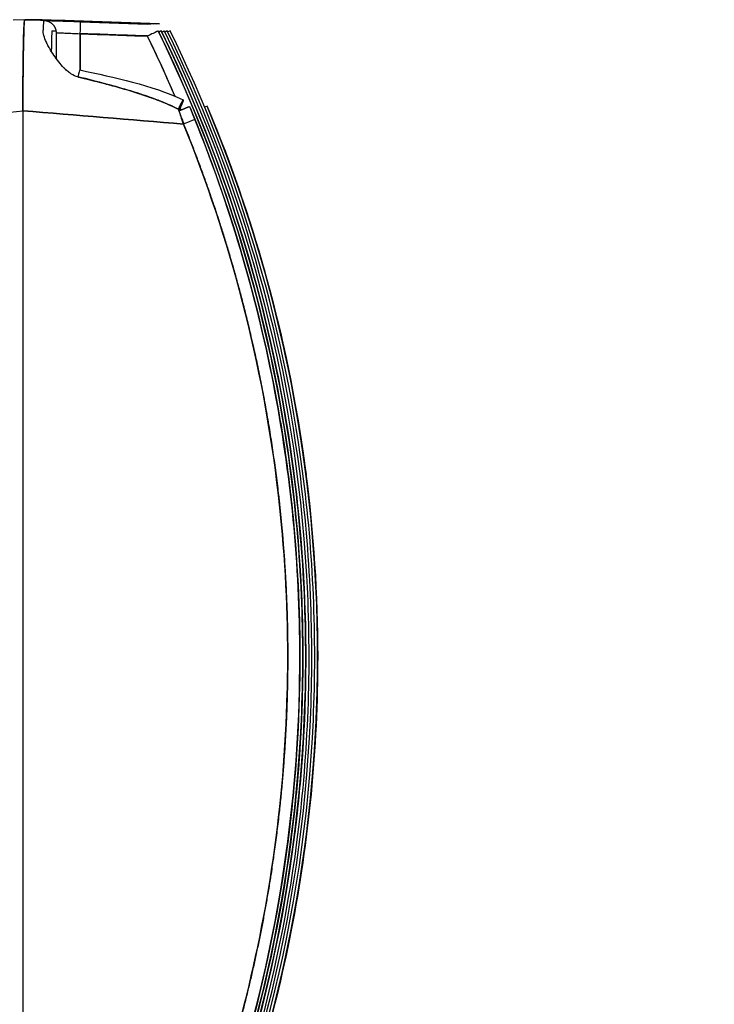
# Model space of a CAD drawing. Units: millimetres. Extents: x -2889 to 7932, y -2064 to 3716.
# Drawn here: x -1490 to -1434, y 2402 to 2482 of the extents above; entities that cross this region are included whole.
import ezdxf

# ---------------------------------------------------------------- set-up
doc = ezdxf.new("R2010")
doc.units = ezdxf.units.MM
doc.header["$LTSCALE"] = 100
doc.layers.add('0-50', color=7, linetype='Continuous')
doc.layers.add('Dimension', color=1, linetype='Continuous')
doc.styles.get("Standard").update_dxf_attribs({"font": 'ARIsoP1.shx'})
doc.dimstyles.new('0DP', dxfattribs={"dimscale": 20, "dimtxt": 2.5, "dimasz": 1.5, "dimexe": 1.5, "dimexo": 1, "dimgap": 1, "dimtad": 1, "dimdec": 0, "dimzin": 0, "dimdsep": 46, "dimtxsty": 'Standard', "dimcen": 0, "dimclrd": 256, "dimclre": 256, "dimclrt": 256, "dimadec": 0, "dimazin": 0, "dimtfac": 1, "dimtdec": 4, "dimtofl": 0, "dimtmove": 0, "dimatfit": 3, "dimfxl": 1, "dimtolj": 1, "dimtzin": 0, "dimlwd": -1, "dimlwe": -1, "dimarcsym": 0})

msp = doc.modelspace()

# ---------------------------------------------------------------- linework, layer by layer
at = {"layer": '0-50'}
for p, q in [((-1489.854, 2481.699), (-1490.785, 2481.666)), ((-1489.854, 2481.699), (-1490.785, 2481.666)), ((-1488.316, 2481.645), (-1489.854, 2481.699)), ((-1489.854, 2481.699), (-1489.853, 2481.699)), ((-1488.316, 2481.645), (-1489.854, 2481.699)), ((-1489.853, 2481.699), (-1488.648, 2481.707)), ((-1488.648, 2481.707), (-1489.853, 2481.699)), ((-1489.853, 2481.699), (-1489.853, 2481.699)), ((-1488.534, 2481.686), (-1488.683, 2481.685)), ((-1488.648, 2481.707), (-1488.648, 2481.707)), ((-1488.648, 2481.707), (-1487.116, 2481.654)), ((-1488.267, 2481.645), (-1488.316, 2481.645)), ((-1488.029, 2481.647), (-1488.138, 2481.646)), ((-1487.915, 2481.657), (-1486.895, 2481.622)), ((-1487.781, 2481.649), (-1487.9, 2481.648)), ((-1486.678, 2481.622), (-1487.714, 2481.659)), ((-1487.294, 2481.652), (-1487.403, 2481.652)), ((-1487.116, 2481.654), (-1487.165, 2481.653)), ((-1479.864, 2481.354), (-1485.312, 2481.545)), ((-1485.303, 2481.545), (-1479.862, 2481.354)), ((-1479.626, 2481.356), (-1485.074, 2481.546)), ((-1485.065, 2481.546), (-1479.625, 2481.356)), ((-1479.378, 2481.358), (-1484.826, 2481.548)), ((-1484.817, 2481.548), (-1479.376, 2481.358)), ((-1479.129, 2481.36), (-1484.577, 2481.55)), ((-1484.568, 2481.55), (-1479.127, 2481.36)), ((-1478.891, 2481.361), (-1484.34, 2481.552)), ((-1484.331, 2481.552), (-1478.89, 2481.361)), ((-1479.862, 2481.354), (-1479.864, 2481.354)), ((-1479.625, 2481.356), (-1479.626, 2481.356)), ((-1479.376, 2481.358), (-1479.378, 2481.358)), ((-1479.127, 2481.36), (-1479.129, 2481.36)), ((-1478.89, 2481.361), (-1478.891, 2481.361)), ((-1493.024, 2473.96), (-1490.004, 2474.296)), ((-1490.004, 2474.299), (-1490.004, 2474.296)), ((-1490.004, 2474.296), (-1490.004, 2474.299)), ((-1490.004, 2474.296), (-1490.004, 2474.271))]:
    msp.add_line(p, q, dxfattribs=at)
for centre, major_axis, ratio, start_param, end_param in [((-1488.4, 2474.034), (-0.084, -7.611), 0.009298, 3.142205, 3.60056), ((-1487.866, 2481.657), (1.3, -0.045), 0.000843, 4.559898, 4.67496), ((-1487.631, 2477.052), (0, 3.75), 0.020051, 0, 0.978687), ((-1487.229, 2429.899), (0, -115.799), 0.000698, 4.258756, 4.278683), ((-1486.992, 2429.902), (0, -115.773), 0.000698, 4.258714, 4.258715), ((-1485.26, 2429.901), (0, 115.682), 0.000698, 1.117497, 1.145677), ((-1485.022, 2429.903), (0, 115.682), 0.000698, 1.117497, 1.117573), ((-1542.102, 2353.856), (-37.437, -151.126), 0.4493, 2.588315, 2.599839), ((-1582.01, 2429.91), (0.843, -115.997), 0.999806, 1.167382, 1.95966), ((-1582.007, 2429.91), (-0.816, 115.997), 0.999792, 4.319211, 5.091494)]:
    msp.add_ellipse(centre, major_axis=major_axis, ratio=ratio, start_param=start_param, end_param=end_param, dxfattribs=at)
for points, degree, knots in [([(-1489.854, 2481.699), (-1489.874, 2481.698), (-1489.894, 2481.486), (-1489.912, 2481.108), (-1489.93, 2480.73), (-1489.946, 2480.188), (-1489.959, 2479.541), (-1489.986, 2478.247), (-1490.003, 2476.354), (-1490.004, 2474.299)], 3, [0, 0, 0, 0, 0.25, 0.25, 0.25, 0.5, 0.5, 0.5, 1, 1, 1, 1]), ([(-1490.004, 2474.299), (-1490.004, 2476.048), (-1489.991, 2477.73), (-1489.969, 2479.011), (-1489.967, 2479.102), (-1489.966, 2479.192), (-1489.964, 2479.279), (-1489.963, 2479.323), (-1489.963, 2479.366), (-1489.962, 2479.409), (-1489.961, 2479.43), (-1489.961, 2479.451), (-1489.961, 2479.473), (-1489.96, 2479.494), (-1489.96, 2479.516), (-1489.959, 2479.535), (-1489.936, 2480.699), (-1489.902, 2481.569), (-1489.862, 2481.685), (-1489.859, 2481.694), (-1489.856, 2481.698), (-1489.854, 2481.699)], 3, [0, 0, 0, 0, 0.4375, 0.4375, 0.4375, 0.46875, 0.46875, 0.46875, 0.484375, 0.484375, 0.484375, 0.492188, 0.492188, 0.492188, 0.5, 0.5, 0.5, 0.96594, 0.96594, 0.96594, 1, 1, 1, 1]), ([(-1488.683, 2481.685), (-1488.684, 2481.685), (-1488.684, 2481.685), (-1488.683, 2481.685), (-1488.683, 2481.685), (-1488.683, 2481.685), (-1488.683, 2481.685), (-1488.683, 2481.685), (-1488.684, 2481.685), (-1488.687, 2481.685), (-1488.687, 2481.685), (-1488.687, 2481.685), (-1488.688, 2481.685), (-1488.69, 2481.685), (-1488.692, 2481.685), (-1488.694, 2481.685), (-1488.695, 2481.685), (-1488.695, 2481.685), (-1488.696, 2481.685), (-1488.699, 2481.685), (-1488.701, 2481.685), (-1488.702, 2481.685), (-1488.708, 2481.686), (-1488.696, 2481.685), (-1488.666, 2481.684), (-1488.664, 2481.684), (-1488.663, 2481.684), (-1488.66, 2481.684), (-1488.639, 2481.683), (-1488.611, 2481.682), (-1488.576, 2481.681), (-1488.54, 2481.679), (-1488.499, 2481.678), (-1488.449, 2481.676), (-1488.349, 2481.672), (-1488.22, 2481.668), (-1488.063, 2481.662)], 3, [0, 0, 0, 0, 0.054687, 0.054687, 0.054687, 0.0625, 0.0625, 0.0625, 0.117187, 0.117187, 0.117187, 0.125, 0.125, 0.125, 0.171875, 0.171875, 0.171875, 0.1875, 0.1875, 0.1875, 0.25, 0.25, 0.25, 0.484375, 0.484375, 0.484375, 0.5, 0.5, 0.5, 0.625, 0.625, 0.625, 0.75, 0.75, 0.75, 1, 1, 1, 1]), ([(-1487.714, 2481.659), (-1487.875, 2481.664), (-1488.01, 2481.669), (-1488.12, 2481.673), (-1488.136, 2481.673), (-1488.15, 2481.674), (-1488.166, 2481.674), (-1488.285, 2481.678), (-1488.378, 2481.682), (-1488.442, 2481.684), (-1488.447, 2481.684), (-1488.452, 2481.684), (-1488.455, 2481.684), (-1488.507, 2481.686), (-1488.534, 2481.687), (-1488.538, 2481.687), (-1488.538, 2481.687), (-1488.538, 2481.687), (-1488.538, 2481.687), (-1488.537, 2481.687), (-1488.536, 2481.687), (-1488.533, 2481.686), (-1488.533, 2481.686), (-1488.533, 2481.686), (-1488.532, 2481.686), (-1488.531, 2481.686), (-1488.531, 2481.686), (-1488.531, 2481.686), (-1488.531, 2481.686), (-1488.531, 2481.686), (-1488.531, 2481.686), (-1488.531, 2481.686), (-1488.533, 2481.686), (-1488.534, 2481.686)], 3, [0, 0, 0, 0, 0.21875, 0.21875, 0.21875, 0.25, 0.25, 0.25, 0.484375, 0.484375, 0.484375, 0.5, 0.5, 0.5, 0.746094, 0.746094, 0.746094, 0.775718, 0.775718, 0.775718, 0.867187, 0.867187, 0.867187, 0.875, 0.875, 0.875, 0.921875, 0.921875, 0.921875, 0.9375, 0.9375, 0.9375, 1, 1, 1, 1]), ([(-1485.312, 2481.545), (-1485.82, 2481.562), (-1486.339, 2481.58), (-1486.836, 2481.598), (-1487.587, 2481.623), (-1488.052, 2481.639), (-1488.188, 2481.643), (-1488.259, 2481.645), (-1488.267, 2481.645)], 5, [0, 0, 0, 0, 0, 0, 0.567762, 0.567762, 0.567762, 1, 1, 1, 1, 1, 1]), ([(-1485.312, 2481.545), (-1485.6, 2481.555), (-1485.881, 2481.564), (-1486.153, 2481.574), (-1486.243, 2481.577), (-1486.331, 2481.58), (-1486.422, 2481.583), (-1486.785, 2481.596), (-1487.107, 2481.607), (-1487.385, 2481.616), (-1487.593, 2481.623), (-1487.766, 2481.629), (-1487.905, 2481.634), (-1487.951, 2481.635), (-1487.994, 2481.637), (-1488.031, 2481.638), (-1488.181, 2481.643), (-1488.259, 2481.645), (-1488.267, 2481.645)], 3, [0, 0, 0, 0, 0.1875, 0.1875, 0.1875, 0.25, 0.25, 0.25, 0.5, 0.5, 0.5, 0.6875, 0.6875, 0.6875, 0.75, 0.75, 0.75, 1, 1, 1, 1]), ([(-1488.138, 2481.646), (-1488.143, 2481.646), (-1488.108, 2481.645), (-1488.032, 2481.642), (-1488.006, 2481.641), (-1487.977, 2481.64), (-1487.942, 2481.638), (-1487.836, 2481.635), (-1487.693, 2481.629), (-1487.512, 2481.623), (-1487.452, 2481.621), (-1487.387, 2481.618), (-1487.319, 2481.616), (-1487.084, 2481.607), (-1486.815, 2481.598), (-1486.513, 2481.587), (-1486.47, 2481.586), (-1486.425, 2481.584), (-1486.382, 2481.583), (-1486.041, 2481.571), (-1485.682, 2481.558), (-1485.303, 2481.545)], 3, [0, 0, 0, 0, 0.1875, 0.1875, 0.1875, 0.25, 0.25, 0.25, 0.4375, 0.4375, 0.4375, 0.5, 0.5, 0.5, 0.71875, 0.71875, 0.71875, 0.75, 0.75, 0.75, 1, 1, 1, 1]), ([(-1485.074, 2481.546), (-1485.406, 2481.558), (-1485.725, 2481.569), (-1486.032, 2481.58), (-1486.076, 2481.581), (-1486.118, 2481.583), (-1486.163, 2481.584), (-1486.434, 2481.594), (-1486.682, 2481.602), (-1486.908, 2481.61), (-1486.983, 2481.612), (-1487.055, 2481.615), (-1487.127, 2481.617), (-1487.376, 2481.626), (-1487.576, 2481.633), (-1487.727, 2481.638), (-1487.748, 2481.638), (-1487.769, 2481.639), (-1487.788, 2481.64), (-1487.941, 2481.645), (-1488.021, 2481.647), (-1488.029, 2481.647)], 3, [0, 0, 0, 0, 0.21875, 0.21875, 0.21875, 0.25, 0.25, 0.25, 0.4375, 0.4375, 0.4375, 0.5, 0.5, 0.5, 0.71875, 0.71875, 0.71875, 0.75, 0.75, 0.75, 1, 1, 1, 1]), ([(-1487.9, 2481.648), (-1487.906, 2481.648), (-1487.871, 2481.646), (-1487.794, 2481.644), (-1487.769, 2481.643), (-1487.74, 2481.641), (-1487.704, 2481.64), (-1487.598, 2481.636), (-1487.455, 2481.631), (-1487.274, 2481.624), (-1487.214, 2481.622), (-1487.148, 2481.62), (-1487.081, 2481.618), (-1486.845, 2481.609), (-1486.577, 2481.6), (-1486.275, 2481.589), (-1486.232, 2481.587), (-1486.186, 2481.586), (-1486.144, 2481.584), (-1485.803, 2481.572), (-1485.444, 2481.56), (-1485.065, 2481.546)], 3, [0, 0, 0, 0, 0.1875, 0.1875, 0.1875, 0.25, 0.25, 0.25, 0.4375, 0.4375, 0.4375, 0.5, 0.5, 0.5, 0.71875, 0.71875, 0.71875, 0.75, 0.75, 0.75, 1, 1, 1, 1]), ([(-1484.826, 2481.548), (-1485.157, 2481.56), (-1485.476, 2481.571), (-1485.783, 2481.581), (-1485.827, 2481.583), (-1485.868, 2481.584), (-1485.914, 2481.586), (-1486.185, 2481.595), (-1486.433, 2481.604), (-1486.659, 2481.612), (-1486.734, 2481.614), (-1486.806, 2481.617), (-1486.877, 2481.619), (-1487.127, 2481.628), (-1487.327, 2481.634), (-1487.478, 2481.639), (-1487.5, 2481.64), (-1487.521, 2481.641), (-1487.54, 2481.641), (-1487.692, 2481.646), (-1487.773, 2481.649), (-1487.781, 2481.649)], 3, [0, 0, 0, 0, 0.21875, 0.21875, 0.21875, 0.25, 0.25, 0.25, 0.4375, 0.4375, 0.4375, 0.5, 0.5, 0.5, 0.71875, 0.71875, 0.71875, 0.75, 0.75, 0.75, 1, 1, 1, 1]), ([(-1487.403, 2481.652), (-1487.409, 2481.651), (-1487.373, 2481.65), (-1487.297, 2481.647), (-1487.272, 2481.646), (-1487.242, 2481.645), (-1487.207, 2481.644), (-1487.101, 2481.64), (-1486.958, 2481.635), (-1486.777, 2481.628), (-1486.717, 2481.626), (-1486.652, 2481.624), (-1486.584, 2481.621), (-1486.349, 2481.613), (-1486.08, 2481.603), (-1485.779, 2481.592), (-1485.735, 2481.591), (-1485.69, 2481.589), (-1485.647, 2481.588), (-1485.306, 2481.576), (-1484.947, 2481.563), (-1484.568, 2481.55)], 3, [0, 0, 0, 0, 0.1875, 0.1875, 0.1875, 0.25, 0.25, 0.25, 0.4375, 0.4375, 0.4375, 0.5, 0.5, 0.5, 0.71875, 0.71875, 0.71875, 0.75, 0.75, 0.75, 1, 1, 1, 1]), ([(-1484.34, 2481.552), (-1484.671, 2481.563), (-1484.99, 2481.574), (-1485.297, 2481.585), (-1485.341, 2481.586), (-1485.383, 2481.588), (-1485.428, 2481.589), (-1485.699, 2481.599), (-1485.948, 2481.607), (-1486.173, 2481.615), (-1486.249, 2481.618), (-1486.32, 2481.62), (-1486.392, 2481.623), (-1486.641, 2481.631), (-1486.841, 2481.638), (-1486.992, 2481.643), (-1487.013, 2481.643), (-1487.034, 2481.644), (-1487.053, 2481.645), (-1487.206, 2481.65), (-1487.287, 2481.652), (-1487.294, 2481.652)], 3, [0, 0, 0, 0, 0.21875, 0.21875, 0.21875, 0.25, 0.25, 0.25, 0.4375, 0.4375, 0.4375, 0.5, 0.5, 0.5, 0.71875, 0.71875, 0.71875, 0.75, 0.75, 0.75, 1, 1, 1, 1]), ([(-1487.165, 2481.653), (-1487.171, 2481.653), (-1487.137, 2481.652), (-1487.062, 2481.649), (-1487.038, 2481.648), (-1487.009, 2481.647), (-1486.975, 2481.646), (-1486.837, 2481.64), (-1486.634, 2481.633), (-1486.366, 2481.624), (-1486.132, 2481.615), (-1485.864, 2481.606), (-1485.562, 2481.595), (-1485.519, 2481.593), (-1485.474, 2481.592), (-1485.431, 2481.59), (-1485.083, 2481.578), (-1484.717, 2481.565), (-1484.331, 2481.552)], 3, [0, 0, 0, 0, 0.1875, 0.1875, 0.1875, 0.25, 0.25, 0.25, 0.5, 0.5, 0.5, 0.71875, 0.71875, 0.71875, 0.75, 0.75, 0.75, 1, 1, 1, 1]), ([(-1486.895, 2481.622), (-1486.695, 2481.614), (-1486.468, 2481.606), (-1486.213, 2481.597), (-1486.128, 2481.594), (-1486.038, 2481.591), (-1485.949, 2481.588), (-1485.592, 2481.575), (-1485.215, 2481.562), (-1484.817, 2481.548)], 3, [0, 0, 0, 0, 0.375, 0.375, 0.375, 0.5, 0.5, 0.5, 1, 1, 1, 1]), ([(-1484.577, 2481.55), (-1484.873, 2481.56), (-1485.159, 2481.57), (-1485.436, 2481.58), (-1485.529, 2481.583), (-1485.619, 2481.586), (-1485.711, 2481.589), (-1486.078, 2481.602), (-1486.4, 2481.613), (-1486.678, 2481.622)], 3, [0, 0, 0, 0, 0.375, 0.375, 0.375, 0.5, 0.5, 0.5, 1, 1, 1, 1]), ([(-1485.332, 2480.562), (-1485.316, 2481.012), (-1485.307, 2481.433), (-1485.31, 2481.524), (-1485.31, 2481.538), (-1485.311, 2481.545), (-1485.312, 2481.545)], 3, [0, 0, 0, 0, 0.869631, 0.869631, 0.869631, 1, 1, 1, 1]), ([(-1485.532, 2477.058), (-1485.715, 2477.102), (-1485.901, 2477.186), (-1486.089, 2477.31), (-1486.183, 2477.372), (-1486.277, 2477.443), (-1486.372, 2477.524), (-1486.42, 2477.564), (-1486.468, 2477.607), (-1486.516, 2477.652), (-1486.54, 2477.674), (-1486.564, 2477.697), (-1486.588, 2477.721), (-1486.6, 2477.733), (-1486.612, 2477.744), (-1486.624, 2477.757), (-1486.63, 2477.763), (-1486.636, 2477.769), (-1486.642, 2477.775), (-1486.648, 2477.781), (-1486.655, 2477.788), (-1486.66, 2477.793), (-1486.955, 2478.094), (-1487.229, 2478.445), (-1487.483, 2478.819), (-1487.609, 2479.006), (-1487.723, 2479.188), (-1487.823, 2479.363), (-1487.837, 2479.388), (-1487.851, 2479.413), (-1487.865, 2479.437), (-1487.9, 2479.499), (-1487.933, 2479.561), (-1487.964, 2479.621), (-1487.986, 2479.664), (-1488.007, 2479.705), (-1488.027, 2479.747), (-1488.038, 2479.767), (-1488.047, 2479.788), (-1488.057, 2479.808), (-1488.062, 2479.818), (-1488.067, 2479.829), (-1488.072, 2479.839), (-1488.074, 2479.844), (-1488.076, 2479.849), (-1488.079, 2479.854), (-1488.081, 2479.859), (-1488.083, 2479.863), (-1488.086, 2479.869), (-1488.274, 2480.276), (-1488.364, 2480.603), (-1488.356, 2480.858)], 3, [0, 0, 0, 0, 0.125, 0.125, 0.125, 0.1875, 0.1875, 0.1875, 0.21875, 0.21875, 0.21875, 0.234375, 0.234375, 0.234375, 0.242188, 0.242188, 0.242188, 0.246094, 0.246094, 0.246094, 0.25, 0.25, 0.25, 0.5, 0.5, 0.5, 0.625, 0.625, 0.625, 0.642657, 0.642657, 0.642657, 0.6875, 0.6875, 0.6875, 0.71875, 0.71875, 0.71875, 0.734375, 0.734375, 0.734375, 0.742188, 0.742188, 0.742188, 0.746094, 0.746094, 0.746094, 0.75, 0.75, 0.75, 1, 1, 1, 1]), ([(-1487.302, 2480.646), (-1487.293, 2480.65), (-1487.138, 2480.646), (-1486.855, 2480.634), (-1486.484, 2480.619), (-1485.897, 2480.591), (-1485.332, 2480.562)], 3, [0, 0, 0, 0, 0.432238, 0.432238, 0.432238, 1, 1, 1, 1]), ([(-1487.302, 2480.646), (-1487.297, 2480.648), (-1487.241, 2480.648), (-1487.14, 2480.645), (-1487.09, 2480.643), (-1487.028, 2480.641), (-1486.957, 2480.638), (-1486.921, 2480.637), (-1486.883, 2480.635), (-1486.842, 2480.634), (-1486.822, 2480.633), (-1486.801, 2480.632), (-1486.78, 2480.631), (-1486.769, 2480.631), (-1486.758, 2480.63), (-1486.747, 2480.63), (-1486.736, 2480.629), (-1486.724, 2480.629), (-1486.714, 2480.629), (-1486.39, 2480.615), (-1485.9, 2480.592), (-1485.332, 2480.562)], 3, [0, 0, 0, 0, 0.25, 0.25, 0.25, 0.375, 0.375, 0.375, 0.4375, 0.4375, 0.4375, 0.46875, 0.46875, 0.46875, 0.484375, 0.484375, 0.484375, 0.5, 0.5, 0.5, 1, 1, 1, 1]), ([(-1479, 2480.794), (-1479.007, 2480.794), (-1479.17, 2480.717), (-1479.42, 2480.597), (-1479.558, 2480.53), (-1479.721, 2480.451), (-1479.884, 2480.372)], 3, [0, 0, 0, 0, 0.643991, 0.643991, 0.643991, 1, 1, 1, 1]), ([(-1479.001, 2379.007), (-1472.044, 2393.259), (-1468.057, 2408.936), (-1467.356, 2424.766), (-1467.057, 2431.515), (-1467.349, 2438.291), (-1468.228, 2444.99), (-1469.855, 2457.398), (-1473.507, 2469.539), (-1479, 2480.794)], 3, [0, 0, 0, 0, 0.4512418, 0.4512418, 0.4512418, 0.6436485, 0.6436485, 0.6436485, 0.9999998, 0.9999998, 0.9999998, 0.9999998]), ([(-1478.999, 2480.794), (-1472.042, 2466.542), (-1468.056, 2450.864), (-1467.355, 2435.035), (-1467.056, 2428.285), (-1467.348, 2421.51), (-1468.226, 2414.811), (-1469.854, 2402.403), (-1473.505, 2390.261), (-1478.999, 2379.007)], 3, [0, 0, 0, 0, 0.4512419, 0.4512419, 0.4512419, 0.6436486, 0.6436486, 0.6436486, 0.9999998, 0.9999998, 0.9999998, 0.9999998]), ([(-1478.999, 2480.794), (-1474.516, 2471.611), (-1471.23, 2461.746), (-1467.379, 2441.629), (-1466.795, 2431.199), (-1467.728, 2419.112), (-1467.917, 2417.259), (-1468.151, 2415.41)], 3, [0, 0, 0, 0, 3.065621, 3.065621, 6.144919, 6.144919, 6.702562, 6.702562, 6.702562, 6.702562]), ([(-1478.763, 2379.009), (-1471.806, 2393.26), (-1467.82, 2408.938), (-1467.118, 2424.767), (-1466.819, 2431.517), (-1467.111, 2438.292), (-1467.99, 2444.992), (-1469.618, 2457.399), (-1473.269, 2469.541), (-1478.763, 2480.795)], 3, [0, 0, 0, 0, 0.4512418, 0.4512418, 0.4512418, 0.6436485, 0.6436485, 0.6436485, 0.9999998, 0.9999998, 0.9999998, 0.9999998]), ([(-1478.761, 2480.796), (-1471.804, 2466.544), (-1467.818, 2450.866), (-1467.117, 2435.037), (-1466.818, 2428.287), (-1467.11, 2421.512), (-1467.989, 2414.812), (-1469.616, 2402.405), (-1473.268, 2390.263), (-1478.762, 2379.009)], 3, [0, 0, 0, 0, 0.4512419, 0.4512419, 0.4512419, 0.6436486, 0.6436486, 0.6436486, 0.9999998, 0.9999998, 0.9999998, 0.9999998]), ([(-1478.761, 2480.795), (-1474.279, 2471.613), (-1470.992, 2461.748), (-1467.142, 2441.63), (-1466.557, 2431.201), (-1467.491, 2419.114), (-1467.68, 2417.261), (-1467.913, 2415.412)], 3, [0, 0, 0, 0, 3.065621, 3.065621, 6.144919, 6.144919, 6.702562, 6.702562, 6.702562, 6.702562]), ([(-1478.514, 2480.797), (-1471.557, 2466.545), (-1467.571, 2450.868), (-1466.87, 2435.038), (-1466.571, 2428.289), (-1466.863, 2421.513), (-1467.742, 2414.814), (-1469.369, 2402.406), (-1473.021, 2390.265), (-1478.515, 2379.01)], 3, [-0.01, -0.01, -0.01, -0.01, 0.4412419, 0.4412419, 0.4412419, 0.6336486, 0.6336486, 0.6336486, 0.99, 0.99, 0.99, 0.99]), ([(-1478.266, 2379.012), (-1471.309, 2393.264), (-1467.322, 2408.942), (-1466.621, 2424.771), (-1466.322, 2431.52), (-1466.614, 2438.296), (-1467.493, 2444.995), (-1469.12, 2457.403), (-1472.772, 2469.544), (-1478.265, 2480.799)], 3, [0, 0, 0, 0, 0.4512418, 0.4512418, 0.4512418, 0.6436485, 0.6436485, 0.6436485, 0.9999998, 0.9999998, 0.9999998, 0.9999998]), ([(-1478.028, 2379.014), (-1471.071, 2393.266), (-1467.085, 2408.943), (-1466.383, 2424.773), (-1466.084, 2431.522), (-1466.376, 2438.298), (-1467.255, 2444.997), (-1468.883, 2457.405), (-1472.534, 2469.546), (-1478.028, 2480.801)], 3, [0, 0, 0, 0, 0.4512419, 0.4512419, 0.4512419, 0.6436486, 0.6436486, 0.6436486, 0.9999998, 0.9999998, 0.9999998, 0.9999998]), ([(-1477.356, 2474.43), (-1477.802, 2474.663), (-1478.349, 2474.905), (-1478.998, 2475.154), (-1479.322, 2475.278), (-1479.672, 2475.404), (-1480.047, 2475.531), (-1480.234, 2475.595), (-1480.428, 2475.659), (-1480.628, 2475.723), (-1480.728, 2475.755), (-1480.83, 2475.787), (-1480.933, 2475.82), (-1480.985, 2475.836), (-1481.037, 2475.852), (-1481.089, 2475.868), (-1481.135, 2475.882), (-1481.181, 2475.896), (-1481.228, 2475.911), (-1481.234, 2475.913), (-1481.243, 2475.915), (-1481.248, 2475.917), (-1482.448, 2476.282), (-1483.876, 2476.666), (-1485.532, 2477.058)], 3, [0, 0, 0, 0, 0.25, 0.25, 0.25, 0.375, 0.375, 0.375, 0.4375, 0.4375, 0.4375, 0.46875, 0.46875, 0.46875, 0.484375, 0.484375, 0.484375, 0.498047, 0.498047, 0.498047, 0.5, 0.5, 0.5, 1, 1, 1, 1]), ([(-1485.532, 2477.058), (-1484.742, 2476.871), (-1483.939, 2476.672), (-1483.134, 2476.462), (-1481.788, 2476.09), (-1480.479, 2475.681), (-1479.958, 2475.508), (-1479.107, 2475.207), (-1478.298, 2474.877), (-1477.983, 2474.74), (-1477.668, 2474.593), (-1477.356, 2474.43)], 5, [0, 0, 0, 0, 0, 0, 0.464016, 0.464016, 0.464016, 0.782795, 0.782795, 0.782795, 1, 1, 1, 1, 1, 1]), ([(-1477.356, 2474.43), (-1477.231, 2474.694), (-1477.109, 2474.94), (-1477.012, 2475.12), (-1476.913, 2475.273), (-1476.994, 2475.04), (-1477.079, 2474.833), (-1477.193, 2474.576), (-1477.315, 2474.314)], 5, [0, 0, 0, 0, 0, 0, 0.5, 0.5, 0.5, 0.9899045, 0.9899045, 0.9899045, 0.9899045, 0.9899045, 0.9899045]), ([(-1490.004, 2474.271), (-1490.006, 2468.962), (-1490.006, 2463.529), (-1490.008, 2458.036), (-1490.008, 2457.12), (-1490.008, 2456.203), (-1490.008, 2455.285), (-1490.008, 2454.825), (-1490.008, 2454.366), (-1490.009, 2453.906), (-1490.009, 2453.676), (-1490.009, 2453.446), (-1490.009, 2453.216), (-1490.009, 2453.101), (-1490.009, 2452.986), (-1490.009, 2452.87), (-1490.009, 2452.755), (-1490.009, 2452.642), (-1490.009, 2452.525), (-1490.009, 2449.386), (-1490.009, 2446.225), (-1490.009, 2443.053), (-1490.01, 2438.683), (-1490.01, 2434.291), (-1490.01, 2429.908), (-1490.01, 2424.236), (-1490.01, 2418.55), (-1490.009, 2412.911), (-1490.009, 2411.972), (-1490.009, 2411.033), (-1490.009, 2410.097), (-1490.009, 2409.628), (-1490.009, 2409.16), (-1490.009, 2408.693), (-1490.009, 2408.459), (-1490.009, 2408.225), (-1490.009, 2407.992), (-1490.009, 2407.875), (-1490.009, 2407.758), (-1490.009, 2407.642), (-1490.009, 2407.525), (-1490.009, 2407.407), (-1490.009, 2407.291), (-1490.009, 2405.127), (-1490.008, 2402.968), (-1490.008, 2400.819), (-1490.006, 2395.653), (-1490.006, 2390.544), (-1490.004, 2385.544)], 3, [0, 0, 0, 0, 0.1875, 0.1875, 0.1875, 0.21875, 0.21875, 0.21875, 0.234375, 0.234375, 0.234375, 0.242188, 0.242188, 0.242188, 0.246094, 0.246094, 0.246094, 0.25, 0.25, 0.25, 0.355124, 0.355124, 0.355124, 0.5, 0.5, 0.5, 0.6875, 0.6875, 0.6875, 0.71875, 0.71875, 0.71875, 0.734375, 0.734375, 0.734375, 0.742187, 0.742187, 0.742187, 0.746094, 0.746094, 0.746094, 0.75, 0.75, 0.75, 0.823442, 0.823442, 0.823442, 1, 1, 1, 1]), ([(-1476.46, 2474.658), (-1470.346, 2460.037), (-1467.275, 2444.165), (-1467.489, 2428.328), (-1467.55, 2423.808), (-1467.876, 2419.291), (-1468.464, 2414.809), (-1469.8, 2404.625), (-1472.496, 2394.62), (-1476.46, 2385.139)], 3, [0, 0, 0, 0, 0.5170898, 0.5170898, 0.5170898, 0.6646885, 0.6646885, 0.6646885, 0.9999998, 0.9999998, 0.9999998, 0.9999998]), ([(-1475.014, 2385.149), (-1468.9, 2399.77), (-1465.829, 2415.643), (-1466.043, 2431.479), (-1466.104, 2435.999), (-1466.43, 2440.516), (-1467.018, 2444.999), (-1468.353, 2455.182), (-1471.049, 2465.188), (-1475.014, 2474.669)], 3, [0, 0, 0, 0, 0.5170898, 0.5170898, 0.5170898, 0.6646885, 0.6646885, 0.6646885, 0.9999998, 0.9999998, 0.9999998, 0.9999998]), ([(-1476.019, 2473.586), (-1476.028, 2473.586), (-1476.353, 2473.457), (-1476.762, 2473.292), (-1476.817, 2473.269), (-1476.874, 2473.247), (-1476.931, 2473.224)], 3, [0, 0, 0, 0, 0.880343, 0.880343, 0.880343, 1, 1, 1, 1]), ([(-1476.02, 2386.211), (-1474.179, 2390.739), (-1472.624, 2395.385), (-1471.37, 2400.109), (-1468.79, 2409.817), (-1467.48, 2419.857), (-1467.48, 2429.898), (-1467.48, 2437.361), (-1468.202, 2444.823), (-1469.633, 2452.149), (-1470.349, 2455.812), (-1471.242, 2459.441), (-1472.308, 2463.019), (-1473.373, 2466.598), (-1474.613, 2470.128), (-1476.019, 2473.586)], 3, [0, 0, 0, 0, 0.163641, 0.163641, 0.163641, 0.5, 0.5, 0.5, 0.75, 0.75, 0.75, 0.875, 0.875, 0.875, 1, 1, 1, 1]), ([(-1474.57, 2473.597), (-1472.73, 2469.069), (-1471.175, 2464.422), (-1469.92, 2459.699), (-1467.341, 2449.991), (-1466.031, 2439.95), (-1466.031, 2429.91), (-1466.031, 2422.447), (-1466.753, 2414.984), (-1468.184, 2407.658), (-1468.9, 2403.995), (-1469.793, 2400.366), (-1470.859, 2396.788), (-1471.925, 2393.21), (-1473.165, 2389.68), (-1474.57, 2386.221)], 3, [0, 0, 0, 0, 0.163641, 0.163641, 0.163641, 0.5, 0.5, 0.5, 0.75, 0.75, 0.75, 0.875, 0.875, 0.875, 1, 1, 1, 1]), ([(-1476.931, 2473.224), (-1476.094, 2471.166), (-1475.305, 2469.08), (-1474.571, 2466.988), (-1473.199, 2462.758), (-1472.035, 2458.472), (-1471.504, 2456.313), (-1470.069, 2449.805), (-1469.107, 2443.205), (-1468.679, 2438.778), (-1468.177, 2428.364), (-1468.853, 2417.949), (-1469.629, 2412.006), (-1471.35, 2403.275), (-1473.903, 2394.758), (-1474.825, 2392), (-1475.836, 2389.268), (-1476.931, 2386.574)], 5, [0, 0, 0, 0, 0, 0, 0.125, 0.125, 0.125, 0.25, 0.25, 0.25, 0.5, 0.5, 0.5, 0.836359, 0.836359, 0.836359, 1, 1, 1, 1, 1, 1]), ([(-1476.931, 2386.574), (-1475.086, 2391.115), (-1473.49, 2395.874), (-1472.197, 2400.825), (-1470.045, 2409.069), (-1468.734, 2417.849), (-1468.502, 2426.968), (-1468.477, 2427.941), (-1468.465, 2428.916), (-1468.465, 2429.898), (-1468.465, 2434.365), (-1468.725, 2438.758), (-1469.219, 2443.051), (-1470.461, 2453.851), (-1473.183, 2464), (-1476.931, 2473.224)], 3, [0, 0, 0, 0, 0.175885, 0.175885, 0.175885, 0.46875, 0.46875, 0.46875, 0.5, 0.5, 0.5, 0.642208, 0.642208, 0.642208, 1, 1, 1, 1]), ([(-1469.338, 2450.579), (-1469.005, 2448.745), (-1468.716, 2446.905), (-1468.23, 2443.217), (-1468.032, 2441.364), (-1467.878, 2439.505)], 3, [2.507763, 2.507763, 2.507763, 2.507763, 3.065573, 3.065573, 3.623652, 3.623652, 3.623652, 3.623652]), ([(-1467.903, 2420.006), (-1468.066, 2418.086), (-1468.277, 2416.172), (-1468.803, 2412.307), (-1469.121, 2410.348), (-1469.49, 2408.398)], 3, [5.568422, 5.568422, 5.568422, 5.568422, 6.144881, 6.144881, 6.738857, 6.738857, 6.738857, 6.738857])]:
    msp.add_open_spline(points, degree=degree, knots=knots, dxfattribs=at)
for points, degree in [([(-1488.267, 2481.645), (-1487.96, 2481.635), (-1487.657, 2481.506), (-1487.42, 2481.26), (-1487.302, 2480.953), (-1487.302, 2480.646)], 5), ([(-1487.631, 2480.802), (-1487.524, 2480.802), (-1487.417, 2480.794), (-1487.311, 2480.779)], 3), ([(-1479, 2480.793), (-1478.999, 2480.793), (-1478.999, 2480.793), (-1478.999, 2480.793), (-1478.999, 2480.793), (-1478.999, 2480.794)], 5), ([(-1478.999, 2480.794), (-1478.999, 2480.794), (-1478.999, 2480.794), (-1478.999, 2480.794), (-1478.999, 2480.794), (-1478.999, 2480.794)], 5), ([(-1478.763, 2480.795), (-1478.767, 2480.795), (-1478.839, 2480.763), (-1478.958, 2480.706)], 3), ([(-1478.762, 2480.794), (-1478.762, 2480.795), (-1478.762, 2480.795), (-1478.761, 2480.795), (-1478.761, 2480.795), (-1478.761, 2480.795)], 5), ([(-1478.761, 2480.795), (-1478.761, 2480.795), (-1478.761, 2480.795), (-1478.761, 2480.796), (-1478.761, 2480.796), (-1478.761, 2480.796)], 5), ([(-1478.717, 2480.704), (-1478.641, 2480.74), (-1478.581, 2480.768), (-1478.539, 2480.788), (-1478.517, 2480.797), (-1478.514, 2480.797)], 5), ([(-1478.265, 2480.799), (-1478.27, 2480.799), (-1478.345, 2480.764), (-1478.471, 2480.705)], 3), ([(-1478.028, 2480.801), (-1478.032, 2480.801), (-1478.104, 2480.768), (-1478.224, 2480.711)], 3), ([(-1485.333, 2477.612), (-1485.333, 2478.6), (-1485.332, 2479.583), (-1485.332, 2480.562)], 3), ([(-1485.332, 2480.562), (-1483.516, 2480.499), (-1481.7, 2480.435), (-1479.884, 2480.372)], 3), ([(-1485.331, 2480.576), (-1485.254, 2480.572), (-1485.175, 2480.568), (-1485.094, 2480.564)], 3), ([(-1479.881, 2480.373), (-1481.681, 2480.436), (-1483.482, 2480.499), (-1485.283, 2480.562)], 3), ([(-1485.283, 2480.562), (-1485.283, 2480.562), (-1485.283, 2480.561), (-1485.283, 2480.56)], 3), ([(-1479.861, 2480.383), (-1481.589, 2480.443), (-1483.317, 2480.504), (-1485.045, 2480.564)], 3), ([(-1485.045, 2480.564), (-1485.045, 2480.561), (-1485.045, 2480.557), (-1485.045, 2480.554)], 3), ([(-1479.884, 2480.372), (-1479.097, 2478.758), (-1478.348, 2477.127), (-1477.637, 2475.478)], 3), ([(-1479.884, 2480.372), (-1479.104, 2478.774), (-1478.354, 2477.142), (-1477.636, 2475.477)], 3), ([(-1485.365, 2477.616), (-1485.385, 2477.614), (-1485.451, 2477.394), (-1485.532, 2477.058)], 3), ([(-1485.365, 2477.618), (-1482.512, 2477.007), (-1479.604, 2476.412), (-1476.959, 2475.179)], 3), ([(-1476.931, 2473.224), (-1481.287, 2473.583), (-1485.644, 2473.941), (-1490.004, 2474.299)], 3), ([(-1490.004, 2474.299), (-1485.645, 2473.94), (-1481.287, 2473.582), (-1476.931, 2473.224)], 3), ([(-1476.931, 2473.224), (-1477.072, 2473.629), (-1477.214, 2474.032), (-1477.356, 2474.43)], 3), ([(-1477.308, 2474.295), (-1477.037, 2474.409), (-1476.773, 2474.52), (-1476.568, 2474.608), (-1476.464, 2474.654), (-1476.46, 2474.658)], 5), ([(-1477.226, 2474.511), (-1477.204, 2474.46), (-1477.182, 2474.408), (-1477.161, 2474.357)], 3), ([(-1477.224, 2474.508), (-1477.203, 2474.457), (-1477.181, 2474.406), (-1477.16, 2474.354)], 3), ([(-1476.46, 2474.658), (-1476.46, 2474.658), (-1476.46, 2474.658), (-1476.46, 2474.658), (-1476.46, 2474.658), (-1476.46, 2474.658)], 5), ([(-1476.46, 2474.658), (-1475.754, 2472.971), (-1475.088, 2471.264), (-1474.462, 2469.541)], 3), ([(-1475.014, 2474.669), (-1475.018, 2474.669), (-1475.094, 2474.639), (-1475.22, 2474.587)], 3), ([(-1476.895, 2473.238), (-1476.988, 2473.468), (-1477.082, 2473.697), (-1477.177, 2473.926)], 3), ([(-1476.895, 2473.238), (-1476.988, 2473.468), (-1477.082, 2473.697), (-1477.177, 2473.926)], 3), ([(-1474.571, 2473.596), (-1474.571, 2473.596), (-1474.571, 2473.596), (-1474.571, 2473.596), (-1474.571, 2473.596), (-1474.571, 2473.596)], 5), ([(-1474.57, 2473.597), (-1474.57, 2473.597), (-1474.57, 2473.597), (-1474.57, 2473.597), (-1474.57, 2473.597), (-1474.57, 2473.597)], 5), ([(-1473.978, 2472.11), (-1470.551, 2463.328), (-1468.183, 2454.06), (-1466.979, 2444.714)], 3)]:
    msp.add_open_spline(points, degree=degree, dxfattribs=at)

# ---------------------------------------------------------------- leaders
at = {"layer": 'Dimension', "annotation_type": 0, "has_hookline": 1, "hookline_direction": 1, "text_width": 445}
msp.add_leader([(-1289.872, 2422.766), (-1534.504, 1885.685), (-1564.504, 1885.685)], dimstyle='0DP', override={"dimtad": 0}, dxfattribs=at)

doc.saveas('drawing.dxf')
